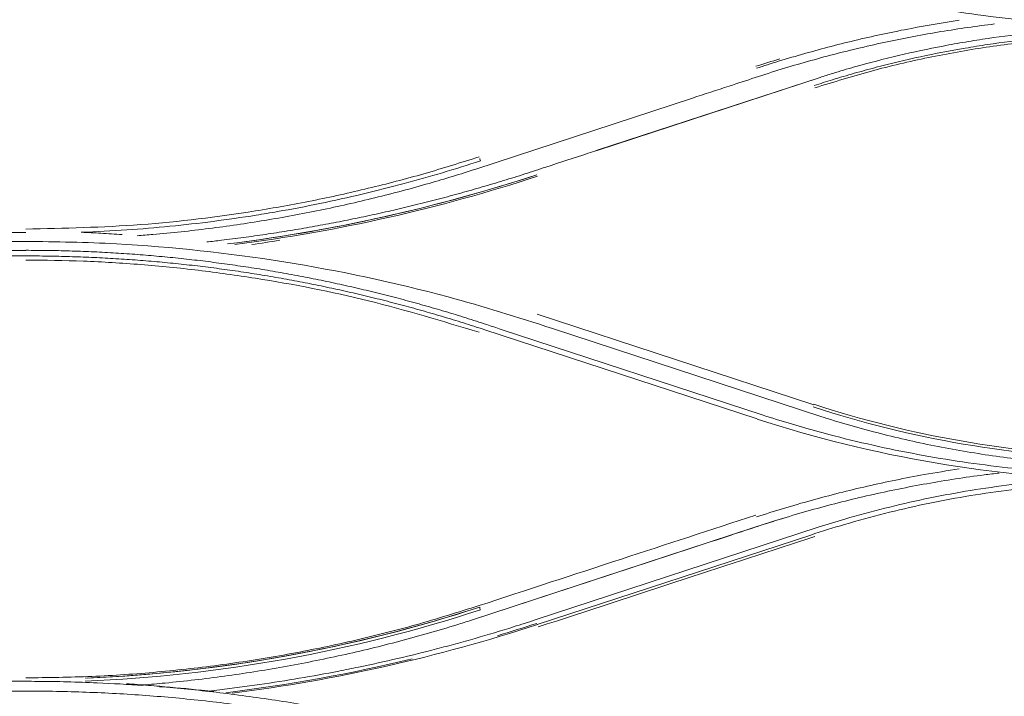
# Model space of a CAD drawing. Units: millimetres. Extents: x 662 to 995, y -16 to 221.
# Drawn here: x 775 to 780, y 150 to 154 of the extents above; entities that cross this region are included whole.
import ezdxf

# ---------------------------------------------------------------- set-up
doc = ezdxf.new("R2010")
doc.units = ezdxf.units.MM
doc.layers.add('1', color=7, linetype='Continuous', true_color=0xffffff)

msp = doc.modelspace()

# ---------------------------------------------------------------- linework, layer by layer
at = {"layer": '1', "color": 3, "linetype": 'Continuous', "lineweight": 13}
for p, q in [((777.809567, 152.924418), (778.819828, 153.255525)), ((777.809824, 152.924502), (778.819828, 153.255525)), ((778.241228, 153.161231), (777.260138, 152.839548)), ((778.241228, 153.161231), (777.260138, 152.839548)), ((775.219499, 152.551325), (772.79949, 152.551325)), ((772.79949, 152.551325), (775.219499, 152.551325)), ((772.799499, 152.511291), (775.219499, 152.511291)), ((772.799499, 152.511291), (775.219499, 152.511291)), ((775.219499, 152.470952), (772.799498, 152.470952)), ((775.219499, 152.470952), (772.799498, 152.470952)), ((775.219493, 152.445562), (772.799499, 152.445562)), ((772.799499, 152.445562), (775.219493, 152.445562)), ((778.792036, 151.771013), (777.537218, 152.181687)), ((778.792036, 151.771013), (777.537218, 152.181687)), ((777.296277, 152.111935), (778.535094, 151.706914)), ((777.296277, 152.111935), (778.534908, 151.706975)), ((777.374317, 152.112579), (778.558217, 151.724646)), ((777.374317, 152.112579), (778.558217, 151.724646)), ((778.827375, 151.716131), (777.606741, 152.1165)), ((778.827375, 151.716131), (777.606741, 152.1165)), ((777.529019, 150.794724), (778.811359, 151.214934)), ((777.529019, 150.794724), (778.811359, 151.214934)), ((778.515314, 151.211997), (777.239432, 150.793475)), ((777.538335, 150.774611), (778.77786, 151.179885)), ((777.538335, 150.774611), (778.77786, 151.179885)), ((778.235894, 151.12034), (777.239432, 150.793475)), ((775.219499, 150.516345), (772.799494, 150.516345)), ((772.799494, 150.516345), (775.219499, 150.516345)), ((772.799499, 150.471845), (775.219498, 150.471845)), ((772.799499, 150.471845), (775.219498, 150.471845))]:
    msp.add_line(p, q, dxfattribs=at)
for points, knots in [([(780.195384, 153.490384), (780.168047, 153.490736), (780.140713, 153.49127), (780.039761, 153.494219), (779.966166, 153.497837), (779.819213, 153.508), (779.745825, 153.514546), (779.599406, 153.530552), (779.526346, 153.540015), (779.3807, 153.561839), (779.308085, 153.574203), (779.163446, 153.601807), (779.091393, 153.617052), (778.947995, 153.650389), (778.87662, 153.668489), (778.734691, 153.707505), (778.664108, 153.72843), (778.577456, 153.756009), (778.560931, 153.761303), (778.544415, 153.766623)], [0, 0, 0, 0, 0.04879191, 0.04879191, 0.18025107, 0.18025107, 0.31171021, 0.31171021, 0.44316929, 0.44316929, 0.57462826, 0.57462826, 0.70608712, 0.70608712, 0.83754585, 0.83754585, 0.96900446, 0.96900446, 1, 1, 1, 1]), ([(780.195384, 153.490384), (780.168047, 153.490736), (780.140713, 153.49127), (780.039761, 153.494219), (779.966166, 153.497837), (779.819213, 153.508), (779.745825, 153.514546), (779.599406, 153.530552), (779.526346, 153.540015), (779.3807, 153.561839), (779.308085, 153.574203), (779.163446, 153.601807), (779.091393, 153.617052), (778.947995, 153.650389), (778.87662, 153.668489), (778.734691, 153.707505), (778.664108, 153.72843), (778.577456, 153.756009), (778.560931, 153.761303), (778.544415, 153.766623)], [0, 0, 0, 0, 0.04879192, 0.04879192, 0.18025114, 0.18025114, 0.31171032, 0.31171032, 0.44316945, 0.44316945, 0.57462847, 0.57462847, 0.70608737, 0.70608737, 0.83754615, 0.83754615, 0.9690048, 0.9690048, 1, 1, 1, 1]), ([(778.241206, 153.161209), (778.296902, 153.179383), (778.352589, 153.197591), (778.486764, 153.241549), (778.565067, 153.267889), (778.683528, 153.304318), (778.723159, 153.316024), (778.842449, 153.349814), (778.922521, 153.370576), (779.043244, 153.399015), (779.083592, 153.408046), (779.164479, 153.425203), (779.205024, 153.433331), (779.326932, 153.456356), (779.408583, 153.469894), (779.530734, 153.487351), (779.571053, 153.492661), (779.611425, 153.497527)], [0, 0, 0, 0, 0.12440111, 0.12440111, 0.2997883, 0.2997883, 0.38748258, 0.38748258, 0.56293899, 0.56293899, 0.65063326, 0.65063326, 0.73832753, 0.73832753, 0.91378379, 0.91378379, 1, 1, 1, 1]), ([(778.241206, 153.161209), (778.296902, 153.179383), (778.352589, 153.197591), (778.486764, 153.241549), (778.565067, 153.267889), (778.683528, 153.304318), (778.723159, 153.316024), (778.842449, 153.349814), (778.922521, 153.370576), (779.043244, 153.399015), (779.083592, 153.408046), (779.164479, 153.425203), (779.205024, 153.433331), (779.326932, 153.456356), (779.408583, 153.469894), (779.530734, 153.487351), (779.571053, 153.492661), (779.611425, 153.497527)], [0, 0, 0, 0, 0.12440111, 0.12440111, 0.2997883, 0.2997883, 0.38748258, 0.38748258, 0.56293899, 0.56293899, 0.65063326, 0.65063326, 0.73832753, 0.73832753, 0.91378379, 0.91378379, 1, 1, 1, 1]), ([(778.531877, 153.296705), (778.565257, 153.307523), (778.598691, 153.318178), (778.671734, 153.340603), (778.711367, 153.352303), (778.830655, 153.386103), (778.910716, 153.406906), (779.031421, 153.435429), (779.071762, 153.444491), (779.152637, 153.461715), (779.193175, 153.469878), (779.305823, 153.491255), (779.378142, 153.503501), (779.450668, 153.514309)], [0, 0, 0, 0, 0.11143319, 0.11143319, 0.24260548, 0.24260548, 0.50504909, 0.50504909, 0.63622162, 0.63622162, 0.76739423, 0.76739423, 1, 1, 1, 1]), ([(778.531877, 153.296705), (778.565257, 153.307523), (778.598691, 153.318178), (778.671734, 153.340603), (778.711367, 153.352303), (778.830655, 153.386103), (778.910716, 153.406906), (779.031421, 153.435429), (779.071762, 153.444491), (779.152637, 153.461715), (779.193175, 153.469878), (779.305823, 153.491255), (779.378142, 153.503501), (779.450668, 153.514309)], [0, 0, 0, 0, 0.11143319, 0.11143319, 0.24260548, 0.24260548, 0.50504909, 0.50504909, 0.63622162, 0.63622162, 0.76739423, 0.76739423, 1, 1, 1, 1]), ([(780.13216, 153.453043), (780.119329, 153.452653), (780.1065, 153.452212), (780.059282, 153.4504), (780.024903, 153.448712), (779.921828, 153.442538), (779.853182, 153.436938), (779.716238, 153.422761), (779.647908, 153.414179), (779.545785, 153.399079), (779.511802, 153.393674), (779.410044, 153.376349), (779.342445, 153.363313), (779.207931, 153.334323), (779.140984, 153.318363), (779.041172, 153.292284), (779.008, 153.283235), (778.941867, 153.264432), (778.908902, 153.254677), (778.848423, 153.236081), (778.820898, 153.227271), (778.793411, 153.218345)], [0, 0, 0, 0, 0.02821863, 0.02821863, 0.10387978, 0.10387978, 0.25525692, 0.25525692, 0.40663527, 0.40663527, 0.48229662, 0.48229662, 0.63367517, 0.63367517, 0.78505277, 0.78505277, 0.86071396, 0.86071396, 0.93637502, 0.93637502, 1, 1, 1, 1]), ([(780.13216, 153.453043), (780.119329, 153.452653), (780.1065, 153.452212), (780.059282, 153.4504), (780.024903, 153.448712), (779.921828, 153.442538), (779.853182, 153.436938), (779.716238, 153.422761), (779.647908, 153.414179), (779.545785, 153.399079), (779.511802, 153.393674), (779.410044, 153.376349), (779.342445, 153.363313), (779.207931, 153.334323), (779.140984, 153.318363), (779.041172, 153.292284), (779.008, 153.283235), (778.941867, 153.264432), (778.908902, 153.254677), (778.848423, 153.236081), (778.820898, 153.227271), (778.793411, 153.218345)], [0, 0, 0, 0, 0.02821863, 0.02821863, 0.10387978, 0.10387978, 0.25525692, 0.25525692, 0.40663527, 0.40663527, 0.48229662, 0.48229662, 0.63367517, 0.63367517, 0.78505277, 0.78505277, 0.86071396, 0.86071396, 0.93637502, 0.93637502, 1, 1, 1, 1]), ([(779.920283, 153.469444), (779.875526, 153.466094), (779.830816, 153.462113), (779.717706, 153.450439), (779.649373, 153.441894), (779.547236, 153.426889), (779.513247, 153.421522), (779.445401, 153.410061), (779.411539, 153.403966), (779.310161, 153.384592), (779.242842, 153.37022), (779.108939, 153.338596), (779.042323, 153.321336), (778.943059, 153.293298), (778.910079, 153.283594), (778.858042, 153.267661), (778.838922, 153.261631), (778.819834, 153.255503)], [0, 0, 0, 0, 0.11976728, 0.11976728, 0.30349155, 0.30349155, 0.39532088, 0.39532088, 0.48715022, 0.48715022, 0.67087483, 0.67087483, 0.85460046, 0.85460046, 0.94642997, 0.94642997, 1, 1, 1, 1]), ([(779.920283, 153.469444), (779.875526, 153.466094), (779.830816, 153.462113), (779.717706, 153.450439), (779.649373, 153.441894), (779.547236, 153.426889), (779.513247, 153.421522), (779.445401, 153.410061), (779.411539, 153.403966), (779.310161, 153.384592), (779.242842, 153.37022), (779.108939, 153.338596), (779.042323, 153.321336), (778.943059, 153.293298), (778.910079, 153.283594), (778.858042, 153.267661), (778.838922, 153.261631), (778.819834, 153.255503)], [0, 0, 0, 0, 0.11976728, 0.11976728, 0.30349155, 0.30349155, 0.39532088, 0.39532088, 0.48715022, 0.48715022, 0.67087483, 0.67087483, 0.85460046, 0.85460046, 0.94642997, 0.94642997, 1, 1, 1, 1]), ([(780.102877, 153.441036), (780.013899, 153.436323), (779.836386, 153.426921), (779.572033, 153.394151), (779.310474, 153.347434), (779.051343, 153.286719), (778.881849, 153.234215), (778.796902, 153.207901)], [0, 0, 0, 0, 0.20070357, 0.40040809, 0.59975987, 0.79940846, 1, 1, 1, 1]), ([(780.102877, 153.441036), (780.013899, 153.436323), (779.836386, 153.426921), (779.572033, 153.394151), (779.310474, 153.347434), (779.051343, 153.286719), (778.881849, 153.234215), (778.796902, 153.207901)], [0, 0, 0, 0, 0.20070357, 0.40040809, 0.59975987, 0.79940846, 1, 1, 1, 1]), ([(777.809831, 152.92452), (777.796003, 152.920011), (777.782176, 152.915499), (777.704582, 152.89017), (777.640831, 152.869308), (777.545233, 152.837948), (777.51339, 152.827425), (777.449523, 152.806925), (777.417516, 152.79689), (777.353367, 152.777255), (777.321223, 152.767655), (777.256805, 152.748892), (777.224529, 152.739728), (777.159853, 152.721841), (777.127452, 152.713116), (777.06253, 152.696108), (777.030008, 152.687825), (776.964852, 152.671701), (776.932216, 152.66386), (776.866838, 152.648624), (776.834095, 152.641228), (776.768507, 152.626884), (776.735661, 152.619935), (776.669876, 152.606485), (776.636935, 152.599984), (776.570964, 152.587433), (776.537934, 152.581382), (776.471791, 152.569731), (776.438677, 152.564132), (776.372374, 152.553385), (776.339183, 152.548238), (776.272733, 152.538398), (776.239471, 152.533705), (776.172887, 152.524774), (776.139562, 152.520535), (776.084229, 152.513882), (776.062237, 152.511339), (776.040233, 152.508894)], [0, 0, 0, 0, 0.02396651, 0.02396651, 0.13450564, 0.13450564, 0.18977525, 0.18977525, 0.24504672, 0.24504672, 0.30031819, 0.30031819, 0.35558967, 0.35558967, 0.41086115, 0.41086115, 0.46613265, 0.46613265, 0.52140415, 0.52140415, 0.57667566, 0.57667566, 0.63194718, 0.63194718, 0.6872187, 0.6872187, 0.74249023, 0.74249023, 0.79776177, 0.79776177, 0.85303331, 0.85303331, 0.90830486, 0.90830486, 0.96357641, 0.96357641, 1, 1, 1, 1]), ([(777.809573, 152.924436), (777.795831, 152.919955), (777.78209, 152.915471), (777.704582, 152.89017), (777.640831, 152.869308), (777.545233, 152.837948), (777.51339, 152.827425), (777.449523, 152.806925), (777.417516, 152.79689), (777.353367, 152.777255), (777.321223, 152.767655), (777.256805, 152.748892), (777.224529, 152.739728), (777.159853, 152.721841), (777.127452, 152.713116), (777.06253, 152.696108), (777.030008, 152.687825), (776.964852, 152.671701), (776.932216, 152.66386), (776.866838, 152.648624), (776.834095, 152.641228), (776.768507, 152.626884), (776.735661, 152.619935), (776.669876, 152.606485), (776.636935, 152.599984), (776.570964, 152.587433), (776.537934, 152.581382), (776.471791, 152.569731), (776.438677, 152.564132), (776.372374, 152.553385), (776.339183, 152.548238), (776.272733, 152.538398), (776.239471, 152.533705), (776.172887, 152.524774), (776.139562, 152.520535), (776.084229, 152.513882), (776.062237, 152.511339), (776.040233, 152.508894)], [0, 0, 0, 0, 0.02382113, 0.02382113, 0.13437673, 0.13437673, 0.18965457, 0.18965457, 0.24493427, 0.24493427, 0.30021397, 0.30021397, 0.35549368, 0.35549368, 0.4107734, 0.4107734, 0.46605313, 0.46605313, 0.52133287, 0.52133287, 0.57661261, 0.57661261, 0.63189236, 0.63189236, 0.68717212, 0.68717212, 0.74245188, 0.74245188, 0.79773165, 0.79773165, 0.85301142, 0.85301142, 0.9082912, 0.9082912, 0.96357098, 0.96357098, 1, 1, 1, 1]), ([(775.219499, 152.56709), (775.39354, 152.571045), (775.742008, 152.578963), (776.174793, 152.632834), (776.517698, 152.694129), (776.772598, 152.750618), (777.025379, 152.816415), (777.191462, 152.868689), (777.274599, 152.894856)], [0, 0, 0, 0, 0.249641, 0.49983709, 0.62485238, 0.74974981, 0.87473165, 1, 1, 1, 1]), ([(775.219499, 152.56709), (775.39354, 152.571045), (775.742008, 152.578963), (776.174793, 152.632834), (776.517698, 152.694129), (776.772598, 152.750618), (777.025379, 152.816415), (777.191462, 152.868689), (777.274599, 152.894856)], [0, 0, 0, 0, 0.249641, 0.49983709, 0.62485238, 0.74974981, 0.87473165, 1, 1, 1, 1]), ([(775.471167, 152.5528), (775.54003, 152.555382), (775.608859, 152.559029), (775.742908, 152.568232), (775.808152, 152.573684), (776.00381, 152.592978), (776.133988, 152.609764), (776.295761, 152.635591), (776.328026, 152.640991), (776.489186, 152.669204), (776.617478, 152.695657), (776.808403, 152.740986), (776.871805, 152.757037), (777.050905, 152.8052), (777.16603, 152.839545), (777.280089, 152.876854), (777.280099, 152.876857), (777.280108, 152.87686)], [0, 0, 0, 0, 0.11204958, 0.11204958, 0.21847176, 0.21847176, 0.43180039, 0.43180039, 0.48500575, 0.48500575, 0.69801688, 0.69801688, 0.80445057, 0.80445057, 0.99999821, 0.99999821, 1, 1, 1, 1]), ([(775.471167, 152.5528), (775.54003, 152.555382), (775.608859, 152.559029), (775.742908, 152.568232), (775.808152, 152.573684), (776.00381, 152.592978), (776.133988, 152.609764), (776.295761, 152.635591), (776.328026, 152.640991), (776.489186, 152.669204), (776.617478, 152.695657), (776.808403, 152.740986), (776.871805, 152.757037), (777.050905, 152.8052), (777.16603, 152.839545), (777.280089, 152.876854), (777.280099, 152.876857), (777.280108, 152.87686)], [0, 0, 0, 0, 0.11204958, 0.11204958, 0.21847176, 0.21847176, 0.43180039, 0.43180039, 0.48500575, 0.48500575, 0.69801688, 0.69801688, 0.80445057, 0.80445057, 0.99999821, 0.99999821, 1, 1, 1, 1]), ([(775.72522, 152.537012), (775.748873, 152.538817), (775.772515, 152.540749), (775.880915, 152.550195), (775.965552, 152.55922), (776.134365, 152.580508), (776.218573, 152.592775), (776.3864, 152.620522), (776.470052, 152.636008), (776.636638, 152.670171), (776.719605, 152.688856), (776.884694, 152.729404), (776.966847, 152.751276), (777.119431, 152.795104), (777.189931, 152.816892), (777.260136, 152.83955)], [0, 0, 0, 0, 0.04534496, 0.04534496, 0.20802081, 0.20802081, 0.37069613, 0.37069613, 0.53337124, 0.53337124, 0.69604646, 0.69604646, 0.85872212, 0.85872212, 1, 1, 1, 1]), ([(775.72522, 152.537012), (775.748873, 152.538817), (775.772515, 152.540749), (775.880915, 152.550195), (775.965552, 152.55922), (776.134365, 152.580508), (776.218573, 152.592775), (776.3864, 152.620522), (776.470052, 152.636008), (776.636638, 152.670171), (776.719605, 152.688856), (776.884694, 152.729404), (776.966847, 152.751276), (777.119431, 152.795104), (777.189931, 152.816892), (777.260136, 152.83955)], [0, 0, 0, 0, 0.04534496, 0.04534496, 0.20802081, 0.20802081, 0.37069613, 0.37069613, 0.53337124, 0.53337124, 0.69604646, 0.69604646, 0.85872212, 0.85872212, 1, 1, 1, 1]), ([(775.656244, 152.542113), (775.624256, 152.544463), (775.592203, 152.546556), (775.530497, 152.550081), (775.500847, 152.551551), (775.471167, 152.5528)], [0, 0, 0, 0, 0.52021552, 0.52021552, 1, 1, 1, 1]), ([(775.656244, 152.542113), (775.624256, 152.544463), (775.592203, 152.546556), (775.530497, 152.550081), (775.500847, 152.551551), (775.471167, 152.5528)], [0, 0, 0, 0, 0.52021552, 0.52021552, 1, 1, 1, 1]), ([(775.219482, 152.511106), (775.356481, 152.510303), (775.493438, 152.507668), (775.88429, 152.486157), (776.137622, 152.459008), (776.639812, 152.378692), (776.888746, 152.325513), (777.293184, 152.217018), (777.450214, 152.16748), (777.606758, 152.116493)], [0, 0, 0, 0, 0.16893939, 0.16893939, 0.48267884, 0.48267884, 0.7964183, 0.7964183, 1, 1, 1, 1]), ([(775.219482, 152.511106), (775.356481, 152.510303), (775.493438, 152.507668), (775.88429, 152.486157), (776.137622, 152.459008), (776.639812, 152.378692), (776.888746, 152.325513), (777.293184, 152.217018), (777.450214, 152.16748), (777.606758, 152.116493)], [0, 0, 0, 0, 0.16893939, 0.16893939, 0.48267884, 0.48267884, 0.7964183, 0.7964183, 1, 1, 1, 1]), ([(777.374302, 152.112584), (777.35251, 152.119776), (777.330715, 152.126962), (777.27769, 152.144429), (777.24643, 152.154632), (777.183706, 152.174437), (777.152263, 152.184102), (777.089225, 152.202959), (777.05763, 152.21215), (776.994297, 152.230056), (776.962557, 152.238772), (776.898945, 152.255728), (776.867071, 152.263969), (776.803196, 152.279973), (776.771195, 152.287738), (776.707074, 152.30279), (776.674953, 152.310078), (776.610603, 152.324176), (776.578371, 152.330986), (776.513805, 152.344128), (776.48147, 152.35046), (776.416706, 152.362644), (776.384275, 152.368496), (776.319327, 152.37972), (776.286809, 152.385091), (776.221692, 152.395352), (776.189093, 152.400241), (776.123824, 152.409536), (776.091152, 152.413941), (776.025745, 152.422267), (775.993007, 152.426187), (775.927477, 152.433539), (775.894682, 152.436971), (775.829044, 152.443347), (775.796199, 152.446289), (775.730468, 152.451683), (775.69758, 152.454134), (775.631772, 152.458542), (775.598849, 152.460499), (775.532979, 152.463915), (775.500029, 152.465375), (775.434113, 152.467795), (775.401143, 152.468755), (775.335196, 152.470173), (775.302215, 152.47063), (775.252657, 152.470938), (775.236079, 152.470985), (775.219501, 152.470998)], [0, 0, 0, 0, 0.03143969, 0.03143969, 0.07648274, 0.07648274, 0.12152666, 0.12152666, 0.16657056, 0.16657056, 0.21161442, 0.21161442, 0.25665827, 0.25665827, 0.3017021, 0.3017021, 0.34674591, 0.34674591, 0.39178971, 0.39178971, 0.4368335, 0.4368335, 0.48187729, 0.48187729, 0.52692107, 0.52692107, 0.57196485, 0.57196485, 0.61700863, 0.61700863, 0.66205242, 0.66205242, 0.70709621, 0.70709621, 0.75214002, 0.75214002, 0.79718384, 0.79718384, 0.84222768, 0.84222768, 0.88727153, 0.88727153, 0.93231541, 0.93231541, 0.97735931, 0.97735931, 1, 1, 1, 1]), ([(777.374302, 152.112584), (777.35251, 152.119776), (777.330715, 152.126962), (777.27769, 152.144429), (777.24643, 152.154632), (777.183706, 152.174437), (777.152263, 152.184102), (777.089225, 152.202959), (777.05763, 152.21215), (776.994297, 152.230056), (776.962557, 152.238772), (776.898945, 152.255728), (776.867071, 152.263969), (776.803196, 152.279973), (776.771195, 152.287738), (776.707074, 152.30279), (776.674953, 152.310078), (776.610603, 152.324176), (776.578371, 152.330986), (776.513805, 152.344128), (776.48147, 152.35046), (776.416706, 152.362644), (776.384275, 152.368496), (776.319327, 152.37972), (776.286809, 152.385091), (776.221692, 152.395352), (776.189093, 152.400241), (776.123824, 152.409536), (776.091152, 152.413941), (776.025745, 152.422267), (775.993007, 152.426187), (775.927477, 152.433539), (775.894682, 152.436971), (775.829044, 152.443347), (775.796199, 152.446289), (775.730468, 152.451683), (775.69758, 152.454134), (775.631772, 152.458542), (775.598849, 152.460499), (775.532979, 152.463915), (775.500029, 152.465375), (775.434113, 152.467795), (775.401143, 152.468755), (775.335196, 152.470173), (775.302215, 152.47063), (775.252657, 152.470938), (775.236079, 152.470985), (775.219501, 152.470998)], [0, 0, 0, 0, 0.03143969, 0.03143969, 0.07648274, 0.07648274, 0.12152666, 0.12152666, 0.16657056, 0.16657056, 0.21161442, 0.21161442, 0.25665827, 0.25665827, 0.3017021, 0.3017021, 0.34674591, 0.34674591, 0.39178971, 0.39178971, 0.4368335, 0.4368335, 0.48187729, 0.48187729, 0.52692107, 0.52692107, 0.57196485, 0.57196485, 0.61700863, 0.61700863, 0.66205242, 0.66205242, 0.70709621, 0.70709621, 0.75214002, 0.75214002, 0.79718384, 0.79718384, 0.84222768, 0.84222768, 0.88727153, 0.88727153, 0.93231541, 0.93231541, 0.97735931, 0.97735931, 1, 1, 1, 1]), ([(777.29626, 152.111939), (777.265467, 152.122), (777.234644, 152.13198), (777.172346, 152.151526), (777.140887, 152.161145), (777.077825, 152.179923), (777.046221, 152.189082), (776.982873, 152.206934), (776.951129, 152.215628), (776.887509, 152.232545), (776.855631, 152.240769), (776.791751, 152.256742), (776.759747, 152.264492), (776.695622, 152.279513), (776.663499, 152.286785), (776.599143, 152.300848), (776.566907, 152.307638), (776.502334, 152.320735), (776.469995, 152.327041), (776.40522, 152.339167), (776.372784, 152.344987), (776.307823, 152.356137), (776.275297, 152.361467), (776.210166, 152.371638), (776.177559, 152.376478), (776.112274, 152.385666), (776.079594, 152.390015), (776.01417, 152.398219), (775.981424, 152.402076), (775.915877, 152.409295), (775.883074, 152.412659), (775.817421, 152.418894), (775.784569, 152.421765), (775.718826, 152.427017), (775.685932, 152.429397), (775.620114, 152.433666), (775.587187, 152.435556), (775.52131, 152.438847), (775.488358, 152.440249), (775.422438, 152.442565), (775.389467, 152.44348), (775.323519, 152.444826), (775.290538, 152.445258), (775.244869, 152.445522), (775.232182, 152.44557), (775.219494, 152.445599)], [0, 0, 0, 0, 0.04609947, 0.04609947, 0.09289432, 0.09289432, 0.1396892, 0.1396892, 0.18648411, 0.18648411, 0.23327904, 0.23327904, 0.280074, 0.280074, 0.32686898, 0.32686898, 0.37366398, 0.37366398, 0.42045898, 0.42045898, 0.46725399, 0.46725399, 0.514049, 0.514049, 0.56084401, 0.56084401, 0.60763901, 0.60763901, 0.65443401, 0.65443401, 0.70122899, 0.70122899, 0.74802394, 0.74802394, 0.79481888, 0.79481888, 0.84161379, 0.84161379, 0.88840867, 0.88840867, 0.93520352, 0.93520352, 0.98199833, 0.98199833, 1, 1, 1, 1]), ([(777.29626, 152.111939), (777.265467, 152.122), (777.234644, 152.13198), (777.172346, 152.151526), (777.140887, 152.161145), (777.077825, 152.179923), (777.046221, 152.189082), (776.982873, 152.206934), (776.951129, 152.215628), (776.887509, 152.232545), (776.855631, 152.240769), (776.791751, 152.256742), (776.759747, 152.264492), (776.695622, 152.279513), (776.663499, 152.286785), (776.599143, 152.300848), (776.566907, 152.307638), (776.502334, 152.320735), (776.469995, 152.327041), (776.40522, 152.339167), (776.372784, 152.344987), (776.307823, 152.356137), (776.275297, 152.361467), (776.210166, 152.371638), (776.177559, 152.376478), (776.112274, 152.385666), (776.079594, 152.390015), (776.01417, 152.398219), (775.981424, 152.402076), (775.915877, 152.409295), (775.883074, 152.412659), (775.817421, 152.418894), (775.784569, 152.421765), (775.718826, 152.427017), (775.685932, 152.429397), (775.620114, 152.433666), (775.587187, 152.435556), (775.52131, 152.438847), (775.488358, 152.440249), (775.422438, 152.442565), (775.389467, 152.44348), (775.323519, 152.444826), (775.290538, 152.445258), (775.244869, 152.445522), (775.232182, 152.44557), (775.219494, 152.445599)], [0, 0, 0, 0, 0.04609947, 0.04609947, 0.09289432, 0.09289432, 0.1396892, 0.1396892, 0.18648411, 0.18648411, 0.23327904, 0.23327904, 0.280074, 0.280074, 0.32686898, 0.32686898, 0.37366398, 0.37366398, 0.42045898, 0.42045898, 0.46725399, 0.46725399, 0.514049, 0.514049, 0.56084401, 0.56084401, 0.60763901, 0.60763901, 0.65443401, 0.65443401, 0.70122899, 0.70122899, 0.74802394, 0.74802394, 0.79481888, 0.79481888, 0.84161379, 0.84161379, 0.88840867, 0.88840867, 0.93520352, 0.93520352, 0.98199833, 0.98199833, 1, 1, 1, 1]), ([(777.274625, 152.099274), (777.108441, 152.149519), (776.775539, 152.25017), (776.347435, 152.333662), (776.002031, 152.382192), (775.741819, 152.407866), (775.480905, 152.423992), (775.306667, 152.425977), (775.219499, 152.42697)], [0, 0, 0, 0, 0.24956475, 0.49992987, 0.62515096, 0.75009835, 0.87497887, 1, 1, 1, 1]), ([(777.274625, 152.099274), (777.108441, 152.149519), (776.775539, 152.25017), (776.347435, 152.333662), (776.002031, 152.382192), (775.741819, 152.407866), (775.480905, 152.423992), (775.306667, 152.425977), (775.219499, 152.42697)], [0, 0, 0, 0, 0.24956475, 0.49992987, 0.62515096, 0.75009835, 0.87497887, 1, 1, 1, 1]), ([(780.195661, 151.452912), (780.167058, 151.453286), (780.138458, 151.453858), (780.040924, 151.456763), (779.97201, 151.460105), (779.834396, 151.469356), (779.765671, 151.475267), (779.628538, 151.489645), (779.560105, 151.498115), (779.42366, 151.517592), (779.355622, 151.528603), (779.220066, 151.553142), (779.152523, 151.566674), (779.018055, 151.596227), (778.951105, 151.612255), (778.817918, 151.646769), (778.751656, 151.665262), (778.643111, 151.697742), (778.600602, 151.711049), (778.558192, 151.724653)], [0, 0, 0, 0, 0.05143361, 0.05143361, 0.17545969, 0.17545969, 0.29948566, 0.29948566, 0.42351143, 0.42351143, 0.54753695, 0.54753695, 0.67156214, 0.67156214, 0.79558697, 0.79558697, 0.91961141, 0.91961141, 1, 1, 1, 1]), ([(780.195661, 151.452912), (780.167058, 151.453286), (780.138458, 151.453858), (780.040924, 151.456763), (779.97201, 151.460105), (779.834396, 151.469356), (779.765671, 151.475267), (779.628538, 151.489645), (779.560105, 151.498115), (779.42366, 151.517592), (779.355622, 151.528603), (779.220066, 151.553142), (779.152523, 151.566674), (779.018055, 151.596227), (778.951105, 151.612255), (778.817918, 151.646769), (778.751656, 151.665262), (778.643111, 151.697742), (778.600602, 151.711049), (778.558192, 151.724653)], [0, 0, 0, 0, 0.05143361, 0.05143361, 0.17545969, 0.17545969, 0.29948566, 0.29948566, 0.42351143, 0.42351143, 0.54753695, 0.54753695, 0.67156214, 0.67156214, 0.79558697, 0.79558697, 0.91961141, 0.91961141, 1, 1, 1, 1]), ([(778.827359, 151.716158), (778.835861, 151.713461), (778.84437, 151.710784), (778.895374, 151.694875), (778.938066, 151.682222), (779.023805, 151.65812), (779.066861, 151.646669), (779.15329, 151.624975), (779.196672, 151.61473), (779.283716, 151.595453), (779.327387, 151.586419), (779.414974, 151.569567), (779.458899, 151.561749), (779.546956, 151.547335), (779.591098, 151.540738), (779.679553, 151.528775), (779.723876, 151.523408), (779.812656, 151.513912), (779.857122, 151.509783), (779.946154, 151.502772), (779.990728, 151.49989), (780.079935, 151.495384), (780.124579, 151.49376), (780.177576, 151.492585), (780.185919, 151.492426), (780.194262, 151.492289)], [0, 0, 0, 0, 0.01929669, 0.01929669, 0.11556821, 0.11556821, 0.21183959, 0.21183959, 0.30811088, 0.30811088, 0.40438214, 0.40438214, 0.50065341, 0.50065341, 0.59692475, 0.59692475, 0.69319619, 0.69319619, 0.7894678, 0.7894678, 0.88573962, 0.88573962, 0.9820117, 0.9820117, 1, 1, 1, 1]), ([(778.827359, 151.716158), (778.835861, 151.713461), (778.84437, 151.710784), (778.895374, 151.694875), (778.938066, 151.682222), (779.023805, 151.65812), (779.066861, 151.646669), (779.15329, 151.624975), (779.196672, 151.61473), (779.283716, 151.595453), (779.327387, 151.586419), (779.414974, 151.569567), (779.458899, 151.561749), (779.546956, 151.547335), (779.591098, 151.540738), (779.679553, 151.528775), (779.723876, 151.523408), (779.812656, 151.513912), (779.857122, 151.509783), (779.946154, 151.502772), (779.990728, 151.49989), (780.079935, 151.495384), (780.124579, 151.49376), (780.177576, 151.492585), (780.185919, 151.492426), (780.194262, 151.492289)], [0, 0, 0, 0, 0.01929669, 0.01929669, 0.11556821, 0.11556821, 0.21183959, 0.21183959, 0.30811088, 0.30811088, 0.40438214, 0.40438214, 0.50065341, 0.50065341, 0.59692475, 0.59692475, 0.69319619, 0.69319619, 0.7894678, 0.7894678, 0.88573962, 0.88573962, 0.9820117, 0.9820117, 1, 1, 1, 1]), ([(778.235915, 151.120347), (778.296112, 151.139972), (778.356297, 151.159646), (778.499456, 151.206568), (778.58225, 151.234388), (778.707718, 151.272438), (778.749711, 151.284633), (778.833997, 151.30803), (778.876296, 151.319234), (779.003621, 151.351352), (779.089096, 151.370772), (779.217938, 151.396848), (779.260995, 151.405033), (779.347301, 151.420381), (779.390558, 151.427546), (779.477236, 151.440849), (779.520665, 151.446988), (779.586922, 151.455555), (779.609703, 151.458356), (779.632502, 151.461017)], [0, 0, 0, 0, 0.13214164, 0.13214164, 0.31438759, 0.31438759, 0.405508, 0.405508, 0.49662839, 0.49662839, 0.67895372, 0.67895372, 0.77007408, 0.77007408, 0.86119443, 0.86119443, 0.95231477, 0.95231477, 1, 1, 1, 1]), ([(778.515351, 151.211887), (778.565376, 151.228285), (778.61548, 151.244465), (778.707718, 151.272438), (778.749711, 151.284633), (778.833997, 151.30803), (778.876296, 151.319234), (779.003621, 151.351352), (779.089096, 151.370772), (779.217938, 151.396848), (779.260995, 151.405033), (779.347301, 151.420381), (779.390558, 151.427546), (779.477236, 151.440849), (779.520665, 151.446988), (779.586922, 151.455555), (779.609703, 151.458356), (779.632502, 151.461017)], [0, 0, 0, 0, 0.13808788, 0.13808788, 0.25263918, 0.25263918, 0.36719044, 0.36719044, 0.59639926, 0.59639926, 0.71095048, 0.71095048, 0.82550169, 0.82550169, 0.9400529, 0.9400529, 1, 1, 1, 1]), ([(778.531767, 151.261885), (778.572372, 151.275045), (778.613057, 151.287979), (778.695768, 151.313019), (778.737764, 151.325208), (778.822051, 151.348615), (778.864348, 151.359834), (778.991663, 151.392017), (779.077124, 151.411506), (779.205946, 151.437694), (779.248996, 151.445918), (779.344654, 151.463019), (779.397323, 151.471653), (779.450114, 151.479527)], [0, 0, 0, 0, 0.13582211, 0.13582211, 0.27479683, 0.27479683, 0.41377172, 0.41377172, 0.69184849, 0.69184849, 0.83082356, 0.83082356, 1, 1, 1, 1]), ([(778.531767, 151.261885), (778.572372, 151.275045), (778.613057, 151.287979), (778.695768, 151.313019), (778.737764, 151.325208), (778.822051, 151.348615), (778.864348, 151.359834), (778.991663, 151.392017), (779.077124, 151.411506), (779.205946, 151.437694), (779.248996, 151.445918), (779.344654, 151.463019), (779.397323, 151.471653), (779.450114, 151.479527)], [0, 0, 0, 0, 0.13582211, 0.13582211, 0.27479683, 0.27479683, 0.41377172, 0.41377172, 0.69184849, 0.69184849, 0.83082356, 0.83082356, 1, 1, 1, 1]), ([(780.133549, 151.419566), (780.101437, 151.418599), (780.069336, 151.417312), (779.974775, 151.412572), (779.912347, 151.40822), (779.787758, 151.397064), (779.72557, 151.390256), (779.601571, 151.374191), (779.539733, 151.364929), (779.416542, 151.343972), (779.355163, 151.332274), (779.232992, 151.30648), (779.172175, 151.292379), (779.051226, 151.261832), (778.991069, 151.24538), (778.879873, 151.212651), (778.828807, 151.196424), (778.777866, 151.179867)], [0, 0, 0, 0, 0.06963069, 0.06963069, 0.20524633, 0.20524633, 0.34086319, 0.34086319, 0.47648063, 0.47648063, 0.612098, 0.612098, 0.7477146, 0.7477146, 0.88332982, 0.88332982, 1, 1, 1, 1]), ([(780.133549, 151.419566), (780.101437, 151.418599), (780.069336, 151.417312), (779.974775, 151.412572), (779.912347, 151.40822), (779.787758, 151.397064), (779.72557, 151.390256), (779.601571, 151.374191), (779.539733, 151.364929), (779.416542, 151.343972), (779.355163, 151.332274), (779.232992, 151.30648), (779.172175, 151.292379), (779.051226, 151.261832), (778.991069, 151.24538), (778.879873, 151.212651), (778.828807, 151.196424), (778.777866, 151.179867)], [0, 0, 0, 0, 0.06963069, 0.06963069, 0.20524633, 0.20524633, 0.34086319, 0.34086319, 0.47648063, 0.47648063, 0.612098, 0.612098, 0.7477146, 0.7477146, 0.88332982, 0.88332982, 1, 1, 1, 1]), ([(779.949762, 151.433756), (779.916973, 151.431504), (779.884211, 151.428913), (779.78919, 151.420411), (779.727003, 151.413614), (779.602996, 151.39761), (779.541151, 151.388398), (779.417932, 151.367587), (779.356531, 151.355983), (779.234304, 151.330406), (779.173451, 151.316427), (779.052427, 151.286118), (778.992228, 151.26978), (778.891875, 151.240401), (778.851547, 151.22785), (778.811351, 151.214933)], [0, 0, 0, 0, 0.084687, 0.084687, 0.24588841, 0.24588841, 0.40708941, 0.40708941, 0.56829044, 0.56829044, 0.72949198, 0.72949198, 0.89069445, 0.89069445, 1, 1, 1, 1]), ([(779.949762, 151.433756), (779.916973, 151.431504), (779.884211, 151.428913), (779.78919, 151.420411), (779.727003, 151.413614), (779.602996, 151.39761), (779.541151, 151.388398), (779.417932, 151.367587), (779.356531, 151.355983), (779.234304, 151.330406), (779.173451, 151.316427), (779.052427, 151.286118), (778.992228, 151.26978), (778.891875, 151.240401), (778.851547, 151.22785), (778.811351, 151.214933)], [0, 0, 0, 0, 0.084687, 0.084687, 0.24588841, 0.24588841, 0.40708941, 0.40708941, 0.56829044, 0.56829044, 0.72949198, 0.72949198, 0.89069445, 0.89069445, 1, 1, 1, 1]), ([(777.274686, 150.859724), (777.489668, 150.930083), (777.90767, 151.066886), (778.326001, 151.203838), (778.529181, 151.270354)], [0, 0, 0, 0, 0.51430928, 1, 1, 1, 1]), ([(777.274686, 150.859724), (777.489668, 150.930083), (777.90767, 151.066886), (778.326001, 151.203838), (778.529181, 151.270354)], [0, 0, 0, 0, 0.51430928, 1, 1, 1, 1]), ([(778.796825, 151.173282), (778.599096, 151.108576), (778.180745, 150.971671), (777.76273, 150.834916), (777.542284, 150.762796)], [0, 0, 0, 0, 0.47263704, 1, 1, 1, 1]), ([(778.796825, 151.173282), (778.599096, 151.108576), (778.180745, 150.971671), (777.76273, 150.834916), (777.542284, 150.762796)], [0, 0, 0, 0, 0.47263704, 1, 1, 1, 1]), ([(775.219499, 150.531922), (775.319358, 150.533201), (775.518652, 150.535753), (775.816508, 150.55654), (776.112401, 150.589792), (776.406355, 150.63664), (776.698256, 150.697083), (776.988512, 150.770106), (777.179068, 150.82978), (777.274686, 150.859724)], [0, 0, 0, 0, 0.14302727, 0.28544885, 0.42759533, 0.56979761, 0.71238418, 0.85567899, 1, 1, 1, 1]), ([(775.219499, 150.531922), (775.319358, 150.533201), (775.518652, 150.535753), (775.816508, 150.55654), (776.112401, 150.589792), (776.406355, 150.63664), (776.698256, 150.697083), (776.988512, 150.770106), (777.179068, 150.82978), (777.274686, 150.859724)], [0, 0, 0, 0, 0.14302727, 0.28544885, 0.42759533, 0.56979761, 0.71238418, 0.85567899, 1, 1, 1, 1]), ([(775.751339, 150.49973), (775.784576, 150.502401), (775.817789, 150.505323), (775.940834, 150.517087), (776.030516, 150.527518), (776.209272, 150.552005), (776.298387, 150.566065), (776.475848, 150.59777), (776.564235, 150.615422), (776.740078, 150.654281), (776.827576, 150.675497), (777.001479, 150.721467), (777.087925, 150.74623), (777.195684, 150.779542), (777.217575, 150.786473), (777.239431, 150.793501)], [0, 0, 0, 0, 0.06564795, 0.06564795, 0.2434296, 0.2434296, 0.42121009, 0.42121009, 0.59898996, 0.59898996, 0.77676972, 0.77676972, 0.95454998, 0.95454998, 1, 1, 1, 1]), ([(775.751339, 150.49973), (775.784576, 150.502401), (775.817789, 150.505323), (775.940834, 150.517087), (776.030516, 150.527518), (776.209272, 150.552005), (776.298387, 150.566065), (776.475848, 150.59777), (776.564235, 150.615422), (776.740078, 150.654281), (776.827576, 150.675497), (777.001479, 150.721467), (777.087925, 150.74623), (777.195684, 150.779542), (777.217575, 150.786473), (777.239431, 150.793501)], [0, 0, 0, 0, 0.06564795, 0.06564795, 0.2434296, 0.2434296, 0.42121009, 0.42121009, 0.59898996, 0.59898996, 0.77676972, 0.77676972, 0.95454998, 0.95454998, 1, 1, 1, 1]), ([(777.529023, 150.794711), (777.496333, 150.784122), (777.463602, 150.77365), (777.373079, 150.745301), (777.315108, 150.727924), (777.22782, 150.702924), (777.198668, 150.694768), (777.140256, 150.678813), (777.110995, 150.671013), (777.023054, 150.64815), (776.964211, 150.633624), (776.846153, 150.60602), (776.786929, 150.59294), (776.697844, 150.574416), (776.668107, 150.568424), (776.578771, 150.550996), (776.519046, 150.540108), (776.399322, 150.519809), (776.339312, 150.510396), (776.249125, 150.49739), (776.219032, 150.49324), (776.158793, 150.485311), (776.128645, 150.481532), (776.082201, 150.476003), (776.065923, 150.47412), (776.049638, 150.472291)], [0, 0, 0, 0, 0.06815538, 0.06815538, 0.18809452, 0.18809452, 0.24805681, 0.24805681, 0.30801912, 0.30801912, 0.42795875, 0.42795875, 0.54789856, 0.54789856, 0.6078609, 0.6078609, 0.72780096, 0.72780096, 0.84774115, 0.84774115, 0.90770351, 0.90770351, 0.96766587, 0.96766587, 1, 1, 1, 1]), ([(777.529023, 150.794711), (777.496333, 150.784122), (777.463602, 150.77365), (777.373079, 150.745301), (777.315108, 150.727924), (777.22782, 150.702924), (777.198668, 150.694768), (777.140256, 150.678813), (777.110995, 150.671013), (777.023054, 150.64815), (776.964211, 150.633624), (776.846153, 150.60602), (776.786929, 150.59294), (776.697844, 150.574416), (776.668107, 150.568424), (776.578771, 150.550996), (776.519046, 150.540108), (776.399322, 150.519809), (776.339312, 150.510396), (776.249125, 150.49739), (776.219032, 150.49324), (776.158793, 150.485311), (776.128645, 150.481532), (776.082201, 150.476003), (776.065923, 150.47412), (776.049638, 150.472291)], [0, 0, 0, 0, 0.06815563, 0.06815563, 0.18809474, 0.18809474, 0.24805702, 0.24805702, 0.30801931, 0.30801931, 0.4279589, 0.4279589, 0.54789869, 0.54789869, 0.60786101, 0.60786101, 0.72780104, 0.72780104, 0.84774119, 0.84774119, 0.90770353, 0.90770353, 0.96766588, 0.96766588, 1, 1, 1, 1]), ([(775.219513, 150.516417), (775.236999, 150.516363), (775.254486, 150.516281), (775.362305, 150.515526), (775.452643, 150.513287), (775.612772, 150.506425), (775.682623, 150.502452), (775.752389, 150.497498)], [0, 0, 0, 0, 0.09834445, 0.09834445, 0.6064699, 0.6064699, 1, 1, 1, 1]), ([(775.219513, 150.516417), (775.236999, 150.516363), (775.254486, 150.516281), (775.362305, 150.515526), (775.452643, 150.513287), (775.612772, 150.506425), (775.682623, 150.502452), (775.752389, 150.497498)], [0, 0, 0, 0, 0.09834445, 0.09834445, 0.6064699, 0.6064699, 1, 1, 1, 1]), ([(775.676315, 150.505624), (775.692223, 150.504389), (775.708179, 150.503145), (775.758236, 150.499194), (775.792469, 150.49641), (775.826614, 150.49364)], [0, 0, 0, 0, 0.31887991, 0.31887991, 1, 1, 1, 1]), ([(775.676315, 150.505624), (775.692223, 150.504389), (775.708179, 150.503145), (775.758236, 150.499194), (775.792469, 150.49641), (775.826614, 150.49364)], [0, 0, 0, 0, 0.31887991, 0.31887991, 1, 1, 1, 1]), ([(775.219508, 150.471922), (775.237532, 150.471883), (775.255556, 150.471813), (775.363913, 150.471116), (775.454253, 150.468864), (775.634731, 150.461033), (775.724905, 150.455452), (775.904912, 150.440982), (775.99478, 150.432089), (776.174037, 150.411023), (776.263461, 150.398845), (776.441692, 150.371237), (776.530534, 150.355803), (776.707465, 150.321721), (776.795588, 150.303066), (776.970944, 150.262583), (777.058212, 150.240746), (777.231723, 150.193943), (777.318, 150.168967), (777.450603, 150.127934), (777.497288, 150.112819), (777.543912, 150.097548)], [0, 0, 0, 0, 0.02280677, 0.02280677, 0.13713475, 0.13713475, 0.25146259, 0.25146259, 0.36579031, 0.36579031, 0.48011792, 0.48011792, 0.59444548, 0.59444548, 0.70877303, 0.70877303, 0.82310063, 0.82310063, 0.93742837, 0.93742837, 1, 1, 1, 1]), ([(775.219508, 150.471922), (775.237532, 150.471883), (775.255556, 150.471813), (775.363913, 150.471116), (775.454253, 150.468864), (775.634731, 150.461033), (775.724905, 150.455452), (775.904912, 150.440982), (775.99478, 150.432089), (776.174037, 150.411023), (776.263461, 150.398845), (776.441692, 150.371237), (776.530534, 150.355803), (776.707465, 150.321721), (776.795588, 150.303066), (776.970944, 150.262583), (777.058212, 150.240746), (777.231723, 150.193943), (777.318, 150.168967), (777.480086, 150.11881), (777.555888, 150.093583), (777.761181, 150.026218), (777.890605, 149.983912), (778.02006, 149.94173)], [0, 0, 0, 0, 0.01880157, 0.01880157, 0.11305189, 0.11305189, 0.20730211, 0.20730211, 0.30155222, 0.30155222, 0.39580225, 0.39580225, 0.49005222, 0.49005222, 0.58430219, 0.58430219, 0.67855221, 0.67855221, 0.77280234, 0.77280234, 0.85680798, 0.85680798, 1, 1, 1, 1]), ([(775.825124, 150.491974), (775.911188, 150.485014), (775.997126, 150.476552), (776.172492, 150.456172), (776.261934, 150.444111), (776.440206, 150.416725), (776.529071, 150.401396), (776.706054, 150.367514), (776.794206, 150.348955), (776.969629, 150.308672), (777.056935, 150.286941), (777.23054, 150.240392), (777.316872, 150.215566), (777.457878, 150.172295), (777.512817, 150.154536), (777.567689, 150.13661)], [0, 0, 0, 0, 0.14488295, 0.14488295, 0.29639314, 0.29639314, 0.44790339, 0.44790339, 0.59941344, 0.59941344, 0.75092307, 0.75092307, 0.90243207, 0.90243207, 1, 1, 1, 1]), ([(775.825124, 150.491974), (775.911188, 150.485014), (775.997126, 150.476552), (776.172492, 150.456172), (776.261934, 150.444111), (776.440206, 150.416725), (776.529071, 150.401396), (776.706054, 150.367514), (776.794206, 150.348955), (776.969629, 150.308672), (777.056935, 150.286941), (777.23054, 150.240392), (777.316872, 150.215566), (777.457878, 150.172295), (777.512817, 150.154536), (777.567689, 150.13661)], [0, 0, 0, 0, 0.14488295, 0.14488295, 0.29639314, 0.29639314, 0.44790339, 0.44790339, 0.59941344, 0.59941344, 0.75092307, 0.75092307, 0.90243207, 0.90243207, 1, 1, 1, 1]), ([(776.01618, 150.475813), (776.025957, 150.474766), (776.035732, 150.473734), (776.05443, 150.471815), (776.063384, 150.47092), (776.072204, 150.470101)], [0, 0, 0, 0, 0.52029092, 0.52029092, 1, 1, 1, 1]), ([(776.01618, 150.475813), (776.025957, 150.474766), (776.035732, 150.473734), (776.05443, 150.471815), (776.063384, 150.47092), (776.072204, 150.470101)], [0, 0, 0, 0, 0.52029092, 0.52029092, 1, 1, 1, 1])]:
    msp.add_open_spline(points, degree=3, knots=knots, dxfattribs=at)
for points in [[(778.529106, 153.305457), (778.565413, 153.316897), (778.60172, 153.328338), (778.638099, 153.339537)], [(778.529106, 153.305457), (778.565413, 153.316897), (778.60172, 153.328338), (778.638099, 153.339537)], [(777.280106, 152.876859), (777.278491, 152.882728), (777.277642, 152.886795), (777.27782, 152.887819)], [(777.280106, 152.876859), (777.278491, 152.882728), (777.277642, 152.886795), (777.27782, 152.887819)], [(777.536682, 152.813713), (777.080718, 152.664594), (776.610067, 152.558672), (776.133212, 152.499963)], [(777.536682, 152.813713), (777.091212, 152.668026), (776.631724, 152.563571), (776.166127, 152.504092)], [(776.167508, 152.497295), (776.633514, 152.556778), (777.093601, 152.661308), (777.539302, 152.807015)], [(776.167508, 152.497295), (776.633514, 152.556778), (777.093601, 152.661308), (777.539302, 152.807015)], [(776.370429, 152.516344), (776.328273, 152.509779), (776.286084, 152.503394), (776.243894, 152.497009)], [(776.370429, 152.516344), (776.328273, 152.509779), (776.286084, 152.503394), (776.243894, 152.497009)], [(778.789149, 151.761031), (779.233039, 151.615865), (779.699616, 151.535208), (780.168129, 151.524465)], [(778.789149, 151.761031), (779.233039, 151.615865), (779.699616, 151.535208), (780.168129, 151.524465)], [(780.145753, 151.537303), (779.685717, 151.549983), (779.22813, 151.63004), (778.792289, 151.772544)], [(780.145753, 151.537303), (779.685717, 151.549983), (779.22813, 151.63004), (778.792289, 151.772544)], [(778.534587, 151.705994), (779.060567, 151.534152), (779.614341, 151.439813), (780.170045, 151.429168)], [(778.534587, 151.705994), (779.060567, 151.534152), (779.614341, 151.439813), (780.170045, 151.429168)], [(777.277021, 150.852905), (776.701833, 150.664845), (776.096836, 150.5555), (775.488275, 150.530448)], [(775.488527, 150.517177), (776.098462, 150.541641), (776.70362, 150.652067), (777.28025, 150.840643)], [(775.488527, 150.517177), (776.098462, 150.541641), (776.70362, 150.652067), (777.28025, 150.840643)], [(777.277021, 150.852905), (776.705204, 150.665947), (776.103927, 150.556785), (775.498976, 150.530897)], [(777.279711, 150.840467), (777.278035, 150.847158), (777.277354, 150.851964), (777.277906, 150.853194)], [(777.279711, 150.840467), (777.278035, 150.847158), (777.277354, 150.851964), (777.277906, 150.853194)], [(776.155361, 150.462677), (776.626454, 150.522008), (777.089982, 150.627091), (777.538863, 150.773764)], [(776.155361, 150.462677), (776.626454, 150.522008), (777.089982, 150.627091), (777.538863, 150.773764)], [(777.536374, 150.779233), (777.476885, 150.75979), (777.41712, 150.741072), (777.357097, 150.72309)], [(777.536374, 150.779233), (777.476885, 150.75979), (777.41712, 150.741072), (777.357097, 150.72309)], [(776.971196, 150.618557), (776.693545, 150.551221), (776.411469, 150.499633), (776.126885, 150.464855)], [(776.971196, 150.618557), (776.693545, 150.551221), (776.411469, 150.499633), (776.126885, 150.464855)], [(775.826614, 150.49364), (775.889876, 150.488509), (775.953064, 150.482568), (776.01618, 150.475813)], [(775.826614, 150.49364), (775.889876, 150.488509), (775.953064, 150.482568), (776.01618, 150.475813)]]:
    msp.add_open_spline(points, degree=3, dxfattribs=at)

doc.saveas('drawing.dxf')
